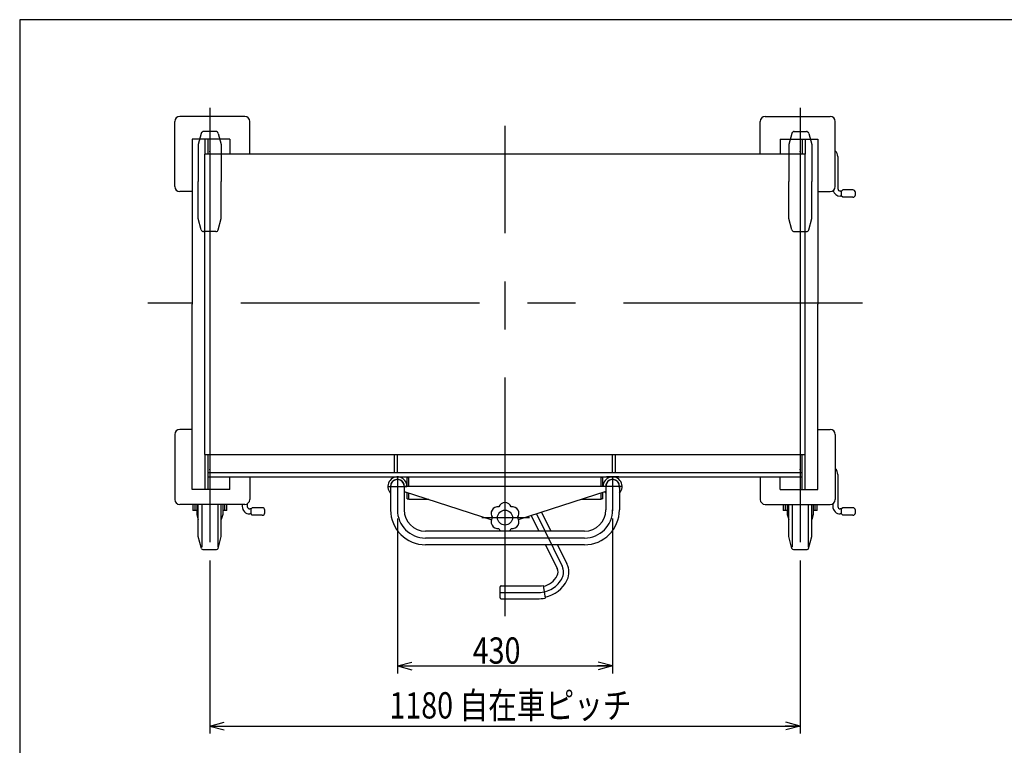
# Model space of a CAD drawing. Units: millimetres. Extents: x 13 to 355, y 10 to 245.
# Drawn here: x 23 to 154, y 149 to 245 of the extents above; entities that cross this region are included whole.
import ezdxf

# ---------------------------------------------------------------- set-up
doc = ezdxf.new("R2010")
doc.units = ezdxf.units.MM
doc.linetypes.add('CENTER', pattern=[51, 31.8, -6.4, 6.4, -6.4])
doc.linetypes.add('PHANTOM', pattern=[63.8, 31.8, -6.4, 6.4, -6.4, 6.4, -6.4])
doc.styles.add('ED_VECTOR', font='MONOTXT.SHX', dxfattribs={"bigfont": 'BIGFONT.SHX'})
doc.dimstyles.new('EDDIMINFO', dxfattribs={"dimtxt": 3.5, "dimasz": 2, "dimexe": 1, "dimexo": 1, "dimgap": 0.3, "dimtad": 1, "dimdec": 1, "dimdsep": 46, "dimtxsty": 'ED_VECTOR', "dimblk1": 'EDTIP_ARROW_S', "dimblk2": 'EDTIP_ARROW_E', "dimsah": 1, "dimcen": 2.5, "dimdle": 5, "dimclrd": 7, "dimclre": 7, "dimclrt": 3, "dimadec": 1, "dimazin": 0, "dimtfac": 1, "dimtmove": 0, "dimatfit": 3, "dimldrblk": 'EDTIP_ARROW_S', "dimfxl": 1, "dimarcsym": 0})

# ---------------------------------------------------------------- blocks, each defined once
blk = doc.blocks.new('EDTIP_ARROW_S')
at = {"color": 0, "linetype": 'Continuous', "lineweight": -2}
for q in [(-1, 0), (-0.965926, 0.258819), (-0.965926, -0.258819)]:
    blk.add_line((0, 0), q, dxfattribs=at)
blk = doc.blocks.new('EDTIP_ARROW_E')
at = {"color": 0, "linetype": 'Continuous', "lineweight": -2}
for q in [(-1, 0), (-0.965926, 0.258819), (-0.965926, -0.258819)]:
    blk.add_line((0, 0), q, dxfattribs=at)
blk = doc.blocks.new('*D26')
at = {"color": 7, "linetype": 'Continuous', "lineweight": -3}
for p, q in [((72.88943, 178.969133), (72.88943, 158.335074)), ((101.556097, 178.969133), (101.556097, 158.335074)), ((72.88943, 159.335074), (101.556097, 159.335074))]:
    blk.add_line(p, q, dxfattribs=at)
at = {"color": 7, "linetype": 'Continuous', "lineweight": -3, "xscale": 2, "yscale": 2, "rotation": 180}
blk.add_blockref('EDTIP_ARROW_S', (72.88943, 159.335074), dxfattribs=at)
at = {"color": 7, "linetype": 'Continuous', "lineweight": -3, "xscale": 2, "yscale": 2}
blk.add_blockref('EDTIP_ARROW_E', (101.556097, 159.335074), dxfattribs=at)
at = {"color": 3, "linetype": 'Continuous', "lineweight": -3, "style": 'ED_VECTOR', "width": 0.8}
blk.add_text('430', height=3.5, dxfattribs=at).set_placement((82.922762, 159.635091))
blk = doc.blocks.new('*D28')
at = {"color": 7, "linetype": 'Continuous', "lineweight": -3}
for p, q in [((47.88943, 173.362608), (47.88943, 150.335074)), ((126.556097, 173.362608), (126.556097, 150.335074)), ((47.88943, 151.335074), (126.556097, 151.335074))]:
    blk.add_line(p, q, dxfattribs=at)
at = {"color": 7, "linetype": 'Continuous', "lineweight": -3, "xscale": 2, "yscale": 2, "rotation": 180}
blk.add_blockref('EDTIP_ARROW_S', (47.88943, 151.335074), dxfattribs=at)
at = {"color": 7, "linetype": 'Continuous', "lineweight": -3, "xscale": 2, "yscale": 2}
blk.add_blockref('EDTIP_ARROW_E', (126.556097, 151.335074), dxfattribs=at)
at = {"color": 3, "linetype": 'Continuous', "lineweight": -3, "style": 'ED_VECTOR', "width": 0.8}
blk.add_text('1180 自在車ピッチ', height=3.5, dxfattribs=at).set_placement((71.822762, 152.335091))
blk = doc.blocks.new('BLKF035')
at = {"color": 8, "linetype": 'Continuous', "lineweight": -3}
for p, q in [((45.556097, 229.5058), (45.556097, 207.5058)), ((50.556097, 229.5058), (45.556097, 229.5058)), ((47.222763, 229.5058), (47.222763, 227.5058)), ((47.622763, 229.5058), (47.622763, 227.5058)), ((50.556097, 229.5058), (50.556097, 227.5058)), ((123.88943, 229.5058), (123.88943, 227.5058)), ((123.88943, 229.5058), (128.88943, 229.5058)), ((126.822763, 229.5058), (126.822763, 227.5058)), ((127.222763, 229.5058), (127.222763, 227.5058)), ((128.88943, 229.5058), (128.88943, 207.5058)), ((127.222763, 187.5058), (127.222763, 227.5058)), ((45.556097, 182.839133), (45.556097, 207.5058)), ((128.88943, 182.839133), (128.88943, 207.5058)), ((45.556097, 190.839133), (43.88943, 190.839133)), ((128.88943, 190.839133), (130.556097, 190.839133)), ((43.222763, 190.172467), (43.222763, 181.5058)), ((131.222763, 190.172467), (131.222763, 181.5058)), ((47.222763, 187.5058), (47.222763, 182.839133)), ((47.622763, 187.5058), (47.622763, 182.839133)), ((126.822763, 182.839133), (126.822763, 187.5058)), ((127.222763, 182.839133), (127.222763, 187.5058)), ((47.622763, 185.1058), (126.822763, 185.1058)), ((47.622763, 184.5058), (126.822763, 184.5058)), ((50.556097, 182.839133), (50.556097, 184.5058)), ((53.222763, 184.5058), (53.222763, 181.5058)), ((74.20943, 184.439133), (74.422763, 184.439133)), ((74.20943, 183.2358), (74.20943, 184.439133)), ((74.422763, 183.2358), (74.422763, 184.5058)), ((100.022763, 183.2358), (100.022763, 184.5058)), ((100.236097, 184.439133), (100.022763, 184.439133)), ((100.236097, 183.2358), (100.236097, 184.439133)), ((121.222763, 184.5058), (121.222763, 181.5058)), ((123.88943, 182.839133), (123.88943, 184.5058)), ((50.556097, 182.839133), (45.556097, 182.839133)), ((74.20943, 181.572467), (74.20943, 182.434087)), ((74.422763, 181.5058), (74.422763, 182.364987)), ((100.022763, 181.5058), (100.022763, 182.364987)), ((100.236097, 181.572467), (100.236097, 182.434087)), ((123.88943, 182.839133), (128.88943, 182.839133)), ((74.20943, 181.572467), (74.422763, 181.572467)), ((77.075375, 181.5058), (74.422763, 181.5058)), ((100.022763, 181.5058), (97.370152, 181.5058)), ((100.236097, 181.572467), (100.022763, 181.572467)), ((52.556097, 180.839133), (43.88943, 180.839133)), ((121.88943, 180.839133), (130.556097, 180.839133))]:
    blk.add_line(p, q, dxfattribs=at)
for centre, radius, start, end in [((43.88943, 190.172467), 0.666667, 90, 180), ((130.556097, 190.172467), 0.666667, 0, 90), ((72.88943, 183.2358), 1.27, 0, 224.445997), ((72.88943, 183.2358), 0.936667, 360, 194.540246), ((101.556097, 183.2358), 1.27, 315.554003, 180), ((101.556097, 183.2358), 0.936667, 345.459754, 180), ((72.88943, 183.2358), 1.27, 315.554003, 325.775808), ((101.556097, 183.2358), 1.27, 214.224192, 224.445997), ((43.88943, 181.5058), 0.666667, 180, 270), ((52.556097, 181.5058), 0.666667, 270, 0), ((121.88943, 181.5058), 0.666667, 180, 270), ((130.556097, 181.5058), 0.666667, 270, 0)]:
    blk.add_arc(centre, radius, start, end, dxfattribs=at)
blk = doc.blocks.new('BLKF036')
at = {"color": 8, "linetype": 'Continuous', "lineweight": -3}
for p, q in [((92.10193, 179.79941), (93.34006, 177.2758)), ((90.71149, 179.349043), (91.728661, 177.2758)), ((92.618317, 175.462467), (94.171658, 172.29638)), ((94.229715, 175.462467), (95.470433, 172.933583)), ((86.556097, 169.126022), (86.556097, 169.849356)), ((86.68943, 169.982689), (91.487517, 169.982689)), ((92.285792, 170.056346), (92.574543, 168.371964)), ((86.556097, 168.402689), (86.556097, 169.126022)), ((86.68943, 168.269356), (91.487517, 168.269356))]:
    blk.add_line(p, q, dxfattribs=at)
at = {"color": 7, "linetype": 'CENTER', "lineweight": -3}
for p, q in [((91.40671, 179.574227), (94.821046, 172.614981)), ((86.556097, 169.126022), (91.687517, 169.126022))]:
    blk.add_line(p, q, dxfattribs=at)
at = {"color": 8, "linetype": 'Continuous', "lineweight": -3}
for centre, radius, start, end in [((93.354183, 171.823721), 0.944283, 330.328123, 30.036233), ((93.354183, 171.823721), 2.389625, 334.613625, 27.674656), ((91.687517, 172.655291), 2.805935, 282.803123, 332.422069), ((91.687517, 172.655291), 4.252602, 281.756322, 334.118581), ((86.68943, 169.849356), 0.133333, 90, 180), ((91.487517, 174.345272), 4.362583, 270, 280.543516), ((86.68943, 168.402689), 0.133333, 180, 270), ((91.487517, 174.078605), 5.80925, 270, 280.784755)]:
    blk.add_arc(centre, radius, start, end, dxfattribs=at)
at = {"color": 7, "linetype": 'CENTER', "lineweight": -3}
for centre, radius, start, end in [((93.354183, 171.823721), 1.666667, 333.48346, 28.343481), ((91.687517, 172.655291), 3.529269, 270, 333.48346)]:
    blk.add_arc(centre, radius, start, end, dxfattribs=at)
blk = doc.blocks.new('BLKF037')
at = {"color": 8, "linetype": 'Continuous', "lineweight": -3}
for p, q in [((52.556097, 232.5058), (43.88943, 232.5058)), ((121.88943, 232.5058), (130.556097, 232.5058)), ((43.222763, 223.172467), (43.222763, 231.839133)), ((53.222763, 227.5058), (53.222763, 231.839133)), ((121.222763, 227.5058), (121.222763, 231.839133)), ((131.222763, 223.172467), (131.222763, 231.839133)), ((45.556097, 222.5058), (43.88943, 222.5058)), ((128.88943, 222.5058), (130.556097, 222.5058))]:
    blk.add_line(p, q, dxfattribs=at)
for centre, start, end in [((43.88943, 231.839133), 90, 180), ((52.556097, 231.839133), 0, 90), ((121.88943, 231.839133), 90, 180), ((130.556097, 231.839133), 0, 90), ((43.88943, 223.172467), 180, 270), ((130.556097, 223.172467), 270, 0)]:
    blk.add_arc(centre, 0.666667, start, end, dxfattribs=at)
blk.add_point((126.556097, 227.839133), dxfattribs=at)

msp = doc.modelspace()

# ---------------------------------------------------------------- linework, layer by layer
at = {"color": 7, "linetype": 'Continuous', "lineweight": -3}
for p, q in [((354.627503, 245.393731), (22.573861, 245.393731)), ((22.573861, 245.393731), (22.573861, 10.429948))]:
    msp.add_line(p, q, dxfattribs=at)
at = {"color": 7, "linetype": 'CENTER', "lineweight": -3}
for p, q in [((47.88943, 233.644722), (47.88943, 207.639133)), ((126.556097, 233.644722), (126.556097, 207.639133)), ((87.222763, 165.950498), (87.222763, 231.239133)), ((134.824092, 207.639133), (39.621435, 207.639133)), ((47.88943, 207.639133), (47.88943, 174.362608)), ((126.556097, 207.639133), (126.556097, 173.895942)), ((72.88943, 184.5058), (72.88943, 179.969133)), ((101.556097, 184.5058), (101.556097, 179.969133)), ((71.61943, 183.2358), (74.15943, 183.2358)), ((102.826097, 183.2358), (100.286097, 183.2358)), ((84.131683, 179.086806), (90.474181, 179.086806)), ((97.822763, 176.369133), (76.622763, 176.369133))]:
    msp.add_line(p, q, dxfattribs=at)
at = {"color": 8, "linetype": 'PHANTOM', "lineweight": -3}
for p, q in [((46.756564, 230.25874), (46.356097, 228.764176)), ((48.700321, 230.5058), (47.078539, 230.5058)), ((49.022296, 230.25874), (49.422763, 228.764176)), ((125.42323, 230.25874), (125.022763, 228.764176)), ((125.745206, 230.5058), (127.366988, 230.5058)), ((127.688963, 230.25874), (128.08943, 228.764176)), ((46.356097, 228.764176), (46.356097, 223.839133)), ((49.422763, 228.764176), (49.422763, 223.839133)), ((125.022763, 228.764176), (125.022763, 223.839133)), ((128.08943, 228.764176), (128.08943, 223.839133)), ((46.356097, 218.91409), (46.356097, 223.839133)), ((49.422763, 218.91409), (49.422763, 223.839133)), ((125.022763, 218.91409), (125.022763, 223.839133)), ((128.08943, 218.91409), (128.08943, 223.839133)), ((46.756564, 217.419527), (46.356097, 218.91409)), ((49.022296, 217.419527), (49.422763, 218.91409)), ((125.42323, 217.419527), (125.022763, 218.91409)), ((127.688963, 217.419527), (128.08943, 218.91409)), ((48.700321, 217.172467), (47.078539, 217.172467)), ((125.745206, 217.172467), (127.366988, 217.172467))]:
    msp.add_line(p, q, dxfattribs=at)
at = {"color": 8, "linetype": 'Continuous', "lineweight": -3}
for p, q in [((127.222763, 227.5058), (47.222763, 227.5058)), ((47.222763, 187.5058), (47.222763, 227.5058)), ((131.556097, 227.172467), (131.556097, 222.9058)), ((132.056097, 222.572467), (131.88943, 222.572467)), ((132.056097, 221.9058), (131.88943, 221.9058)), ((132.222763, 222.739133), (132.056097, 222.572467)), ((132.056097, 221.9058), (132.056097, 222.572467)), ((132.222763, 221.739133), (132.056097, 221.9058)), ((133.556097, 222.739133), (132.222763, 222.739133)), ((133.556097, 221.739133), (132.222763, 221.739133)), ((133.88943, 222.072467), (133.88943, 222.4058)), ((43.222763, 189.972467), (43.222763, 181.972467)), ((47.222763, 187.5058), (127.222763, 187.5058)), ((72.48943, 185.1058), (72.48943, 187.5058)), ((72.88943, 185.1058), (72.88943, 187.5058)), ((101.556097, 185.1058), (101.556097, 187.5058)), ((101.956097, 185.1058), (101.956097, 187.5058)), ((72.056097, 184.5058), (73.722763, 184.5058)), ((102.38943, 184.5058), (100.722763, 184.5058)), ((131.556097, 184.839133), (131.556097, 180.572467)), ((71.982763, 183.2358), (71.982763, 180.129133)), ((73.796097, 183.2358), (73.796097, 180.102467)), ((100.64943, 183.2358), (73.796097, 183.2358)), ((73.796097, 182.567966), (85.45684, 178.791023)), ((100.64943, 182.567966), (88.988687, 178.791023)), ((100.64943, 183.2358), (100.64943, 180.102467)), ((102.462763, 183.2358), (102.462763, 180.129133)), ((45.622763, 180.839133), (45.622763, 180.039133)), ((46.156097, 180.039133), (45.622763, 180.039133)), ((45.88943, 180.839133), (45.88943, 180.039133)), ((46.156097, 180.839133), (46.156097, 179.5058)), ((46.356097, 176.580757), (46.356097, 180.839133)), ((46.822763, 180.839133), (46.822763, 175.150778)), ((48.956097, 180.839133), (48.956097, 175.150778)), ((49.422763, 176.580757), (49.422763, 180.839133)), ((49.622763, 180.839133), (49.622763, 179.5058)), ((50.156097, 180.039133), (49.622763, 180.039133)), ((49.88943, 180.039133), (49.88943, 180.839133)), ((50.156097, 180.039133), (50.156097, 180.839133)), ((52.222763, 180.839133), (52.222763, 180.572467)), ((52.88943, 180.92845), (52.88943, 180.572467)), ((53.38943, 180.239133), (53.222763, 180.239133)), ((53.556097, 180.4058), (53.38943, 180.239133)), ((53.38943, 179.572467), (53.38943, 180.239133)), ((54.88943, 180.4058), (53.556097, 180.4058)), ((55.222763, 179.739133), (55.222763, 180.072467)), ((124.28943, 180.839133), (124.28943, 180.039133)), ((124.822763, 180.039133), (124.28943, 180.039133)), ((124.556097, 180.839133), (124.556097, 180.039133)), ((124.822763, 180.839133), (124.822763, 179.5058)), ((125.022763, 176.580757), (125.022763, 180.839133)), ((125.48943, 180.839133), (125.48943, 175.150778)), ((127.622763, 180.839133), (127.622763, 175.150778)), ((128.08943, 176.580757), (128.08943, 180.839133)), ((128.28943, 180.839133), (128.28943, 179.5058)), ((128.822763, 180.039133), (128.28943, 180.039133)), ((128.556097, 180.039133), (128.556097, 180.839133)), ((128.822763, 180.039133), (128.822763, 180.839133)), ((130.88943, 180.92845), (130.88943, 180.572467)), ((132.056097, 180.239133), (131.88943, 180.239133)), ((132.222763, 180.4058), (132.056097, 180.239133)), ((132.056097, 179.572467), (132.056097, 180.239133)), ((133.556097, 180.4058), (132.222763, 180.4058)), ((133.88943, 179.739133), (133.88943, 180.072467)), ((46.156097, 179.5058), (46.356097, 178.839133)), ((49.622763, 179.5058), (49.422763, 178.839133)), ((53.38943, 179.572467), (53.222763, 179.572467)), ((53.556097, 179.4058), (53.38943, 179.572467)), ((54.88943, 179.4058), (53.556097, 179.4058)), ((124.822763, 179.5058), (125.022763, 178.839133)), ((128.28943, 179.5058), (128.08943, 178.839133)), ((132.056097, 179.572467), (131.88943, 179.572467)), ((132.222763, 179.4058), (132.056097, 179.572467)), ((133.556097, 179.4058), (132.222763, 179.4058)), ((97.822763, 177.2758), (76.622763, 177.2758)), ((46.783044, 174.98737), (46.356097, 176.580757)), ((48.995817, 174.98737), (49.422763, 176.580757)), ((125.44971, 174.98737), (125.022763, 176.580757)), ((127.662483, 174.98737), (128.08943, 176.580757)), ((46.976229, 174.839133), (48.802631, 174.839133)), ((97.796097, 175.462467), (76.64943, 175.462467)), ((125.642895, 174.839133), (127.469298, 174.839133))]:
    msp.add_line(p, q, dxfattribs=at)
msp.add_circle((87.222763, 179.086806), 1, dxfattribs=at)
for centre, radius, start, end in [((47.078539, 230.172467), 0.333333, 90, 165), ((48.700321, 230.172467), 0.333333, 15, 90), ((125.745206, 230.172467), 0.333333, 90, 165), ((127.366988, 230.172467), 0.333333, 15, 90), ((130.556097, 227.172467), 1, 0, 48.189685), ((131.88943, 222.9058), 1, 196.542119, 270), ((131.88943, 222.9058), 0.333333, 180, 270), ((133.556097, 222.4058), 0.333333, 0, 90), ((133.556097, 222.072467), 0.333333, 270, 0), ((47.078539, 217.5058), 0.333333, 195, 270), ((48.700321, 217.5058), 0.333333, 270, 345), ((125.745206, 217.5058), 0.333333, 195, 270), ((127.366988, 217.5058), 0.333333, 270, 345), ((130.556097, 184.839133), 1, 0, 48.189685), ((72.88943, 183.2358), 0.906667, 0, 180), ((101.556097, 183.2358), 0.906667, 0, 180), ((87.222763, 180.184694), 0.902112, 22.518179, 157.481821), ((53.222763, 180.572467), 1, 180, 270), ((53.222763, 180.572467), 0.333333, 180, 270), ((54.88943, 180.072467), 0.333333, 0, 90), ((54.88943, 179.739133), 0.333333, 270, 0), ((76.64943, 180.129133), 4.666667, 180, 270), ((76.622763, 180.102467), 2.826667, 180, 270), ((86.271965, 179.63575), 0.902112, 82.518179, 217.481821), ((88.173562, 179.63575), 0.902112, 322.518179, 97.481821), ((97.796097, 180.129133), 4.666667, 270, 0), ((97.822763, 180.102467), 2.826667, 270, 0), ((131.88943, 180.572467), 1, 180, 270), ((131.88943, 180.572467), 0.333333, 180, 270), ((133.556097, 180.072467), 0.333333, 0, 90), ((133.556097, 179.739133), 0.333333, 270, 0), ((86.271965, 178.537862), 0.902112, 142.518179, 277.481821), ((88.173562, 178.537862), 0.902112, 262.518179, 37.481821), ((87.222763, 177.988918), 0.902112, 202.518179, 232.232074), ((87.222763, 177.988918), 0.902112, 307.767926, 337.481821), ((46.976229, 175.039133), 0.2, 195, 270), ((48.802631, 175.039133), 0.2, 270, 345), ((125.642895, 175.039133), 0.2, 195, 270), ((127.469298, 175.039133), 0.2, 270, 345)]:
    msp.add_arc(centre, radius, start, end, dxfattribs=at)
at = {"color": 7, "linetype": 'CENTER', "lineweight": -3}
for centre, start, end in [((76.622763, 180.102467), 180, 270), ((97.822763, 180.102467), 270, 0)]:
    msp.add_arc(centre, 3.733333, start, end, dxfattribs=at)
at = {"color": 7, "linetype": 'Continuous', "lineweight": -3}
for p in [(47.88943, 227.839133), (47.88943, 185.5058), (126.556097, 185.5058)]:
    msp.add_point(p, dxfattribs=at)

# ---------------------------------------------------------------- block references
for name in ['BLKF037', 'BLKF035', 'BLKF036']:
    msp.add_blockref(name, (0, 0))

# ---------------------------------------------------------------- dimensions: what is measured, and where the dimension line sits
at = {"lineweight": -3}
for p1, p2, distance, picture, middle in [((72.88943, 179.0358), (101.556097, 179.0358), -19.700726, '*D26', (87.222762, 159.635091)), ((47.88943, 173.429275), (126.556097, 173.429275), -22.094201, '*D28', (87.222762, 152.335091))]:
    dim = msp.add_aligned_dim(p1=p1, p2=p2, distance=distance, dimstyle='EDDIMINFO', override={"dimblk1": 'EDTIP_ARROW_S', "dimblk2": 'EDTIP_ARROW_E', "dimsah": 1}, dxfattribs=at)
    dim.commit()
    dim.dimension.update_dxf_attribs({"geometry": picture, "text_midpoint": middle})

doc.saveas('drawing.dxf')
